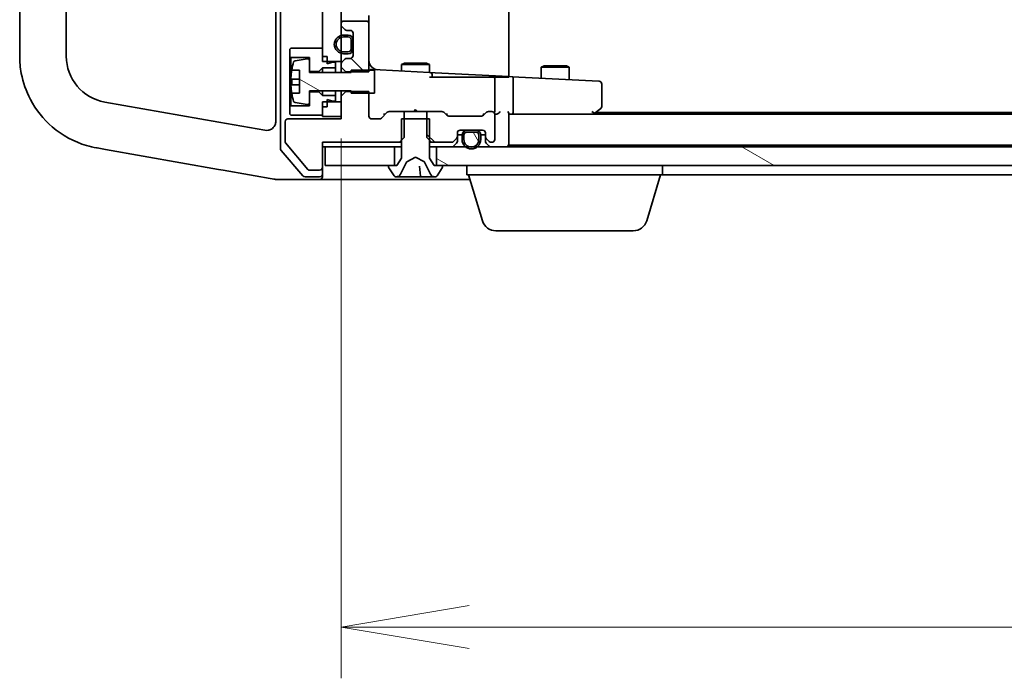
# Model space of a CAD drawing. Units: millimetres. Extents: x 7 to 8865, y 4 to 1550.
# Drawn here: x 1401 to 1507, y 1183 to 1253 of the extents above; entities that cross this region are included whole.
import ezdxf

# ---------------------------------------------------------------- set-up
doc = ezdxf.new("R2010")
doc.units = ezdxf.units.MM
doc.header["$LTSCALE"] = 0.5
doc.layers.get('Defpoints').update_dxf_attribs({"lineweight": 25})
for name, color, linetype, lineweight in [('Dimension (ISO)', 7, 'Continuous', 18), ('Dimension (ISO) @ 1', 7, 'Continuous', 18), ('Hatch (ISO)', 1, 'Continuous', 18), ('Visible (ISO)', 7, 'Continuous', 35)]:
    doc.layers.add(name, color=color, linetype=linetype, lineweight=lineweight)
doc.styles.add('Note Text (TK)', font='MS PGothic.ttf')
doc.dimstyles.new('Default - Method 1b (TK)', dxfattribs={"dimscale": 0.5, "dimtxt": 2.5, "dimasz": 2.5, "dimexe": 1, "dimexo": 1.5, "dimgap": 1, "dimtad": 1, "dimrnd": 1e-08, "dimdsep": 46, "dimtxsty": 'Note Text (TK)', "dimblk": 'OPEN', "dimcen": 0.09, "dimdle": 5, "dimclrd": 100, "dimclre": 100, "dimclrt": 7, "dimadec": 1, "dimazin": 1, "dimtfac": 1, "dimtmove": 0, "dimatfit": 3, "dimldrblk": 'OPEN', "dimfxl": 1, "dimtolj": 1, "dimlwd": -1, "dimlwe": -1, "dimarcsym": 0})
pattern_1 = [(135.0002, (133, -40), (-12.3478, -12.3479), [])]
pattern_2 = [(150.0002, (133, -40), (-8.73119, -15.123), [])]

# ---------------------------------------------------------------- blocks, each defined once
blk = doc.blocks.new('_Open')
at = {"color": 0, "linetype": 'ByBlock', "lineweight": -2}
for p, q in [((-1, 0.1667), (0, 0)), ((-1, -0.1667), (0, 0)), ((0, 0), (-1, 0))]:
    blk.add_line(p, q, dxfattribs=at)
blk = doc.blocks.new('*D30')
at = {"layer": 'Defpoints', "color": 0}
for p in [(1435.77, 1248.89), (1721.77, 1248.89), (1721.77, 1188.22)]:
    blk.add_point(p, dxfattribs=at)
at = {"layer": 'Dimension (ISO)', "color": 100}
for p, q in [((1435.77, 1240.64), (1435.77, 1182.72)), ((1721.77, 1240.64), (1721.77, 1182.72)), ((1449.52, 1188.22), (1708.02, 1188.22))]:
    blk.add_line(p, q, dxfattribs=at)
at = {"layer": 'Dimension (ISO)', "color": 100, "xscale": 13.75, "yscale": 13.75, "zscale": 13.75, "rotation": 180}
blk.add_blockref('_Open', (1435.77, 1188.22), dxfattribs=at)
at = {"layer": 'Dimension (ISO)', "color": 100, "xscale": 13.75, "yscale": 13.75, "zscale": 13.75}
blk.add_blockref('_Open', (1721.77, 1188.22), dxfattribs=at)
at = {"layer": 'Dimension (ISO)', "color": 7, "insert": (1564.82, 1200.59), "char_height": 13.75, "attachment_point": 4, "style": 'Note Text (TK)'}
blk.add_mtext('\\A1;286', dxfattribs=at)

msp = doc.modelspace()

# ---------------------------------------------------------------- hatches: boundary and pattern name
at = {"layer": 'Hatch (ISO)'}
h = msp.add_hatch(dxfattribs=at)
h.set_pattern_fill('ANSI31', color=256, scale=139.7, angle=-14.9999778, style=0)
h.set_pattern_definition([(30, (133, -40), (-8.73126, 15.12297), [])])
h.paths.add_polyline_path([(1433.76826, 1248.89262), (1434.26826, 1248.89262), (1435.76826, 1248.89262), (1435.76826, 1249.78262), (1435.76826, 1249.99322), (1435.76826, 1251.49202), (1435.76826, 1251.70262), (1435.76826, 1252.86688), (1435.76826, 1252.94262), (1435.76826, 1352.04262), (1435.76826, 1352.11836), (1435.76826, 1353.28262), (1435.76826, 1353.49322), (1435.76826, 1354.99202), (1435.76826, 1355.20262), (1435.76826, 1356.09262), (1434.26826, 1356.09262), (1433.76826, 1356.09262), (1433.76826, 1355.54262), (1433.76826, 1354.64262), (1433.76826, 1250.34262), (1433.76826, 1249.44262)])
h = msp.add_hatch(dxfattribs=at)
h.set_pattern_fill('ANSI31', color=256, scale=139.7, angle=90.0002105, style=0)
h.set_pattern_definition(pattern_1)
edge = h.paths.add_edge_path()
edge.add_ellipse((1436.06826, 1252.86688), major_axis=(0, -0.3), ratio=1, start_angle=270, end_angle=315)
edge.add_line((1435.85612, 1252.65475), (1436.18039, 1252.33049))
edge.add_ellipse((1436.39252, 1252.54262), major_axis=(0.21213, -0.21213), ratio=1, start_angle=270, end_angle=315)
edge.add_line((1436.39252, 1252.24262), (1436.76826, 1252.24262))
edge.add_ellipse((1436.76826, 1251.94262), major_axis=(0.3, 0), ratio=1, start_angle=0, end_angle=90, ccw=False)
edge.add_line((1437.06826, 1251.94262), (1437.06826, 1251.19262))
edge.add_line((1437.06826, 1251.19262), (1437.06826, 1250.29262))
edge.add_line((1437.06826, 1250.29262), (1437.06826, 1249.54262))
edge.add_ellipse((1436.76826, 1249.54262), major_axis=(0, -0.3), ratio=1, start_angle=0, end_angle=90, ccw=False)
edge.add_line((1436.76826, 1249.24262), (1436.39252, 1249.24262))
edge.add_ellipse((1436.39252, 1248.94262), major_axis=(-0.3, 0), ratio=1, start_angle=270, end_angle=315)
edge.add_line((1436.18039, 1249.15475), (1435.85612, 1248.83049))
edge.add_ellipse((1436.06826, 1248.61836), major_axis=(-0.21213, -0.21213), ratio=1, start_angle=270, end_angle=315)
edge.add_line((1435.76826, 1248.61836), (1435.76826, 1248.29905))
edge.add_line((1435.76826, 1248.29905), (1436.26826, 1247.79905))
edge.add_line((1436.26826, 1247.79905), (1436.86826, 1247.79905))
edge.add_line((1436.86826, 1247.79905), (1438.76826, 1247.79905))
edge.add_line((1438.76826, 1247.79905), (1438.76826, 1247.99262))
edge.add_line((1438.76826, 1247.99262), (1438.76826, 1252.94262))
edge.add_ellipse((1438.46826, 1252.94262), major_axis=(0, 0.3), ratio=1, start_angle=270, end_angle=360)
edge.add_line((1438.46826, 1253.24262), (1436.06826, 1253.24262))
edge.add_ellipse((1436.06826, 1252.94262), major_axis=(-0.3, 0), ratio=1, start_angle=270, end_angle=360)
edge.add_line((1435.76826, 1252.94262), (1435.76826, 1252.86688))
h = msp.add_hatch(dxfattribs=at)
h.set_pattern_fill('ANSI31', color=256, scale=139.7, angle=105.0002455, style=0)
h.set_pattern_definition(pattern_2)
edge = h.paths.add_edge_path()
edge.add_line((1439.36826, 1247.99262), (1438.76826, 1247.99262))
edge.add_line((1438.76826, 1247.99262), (1436.86826, 1247.99262))
edge.add_line((1436.86826, 1247.99262), (1436.86826, 1247.79905))
edge.add_line((1436.86826, 1247.79905), (1436.86826, 1247.74262))
edge.add_line((1436.86826, 1247.74262), (1432.36826, 1247.74262))
edge.add_line((1432.36826, 1247.74262), (1432.36826, 1247.84262))
edge.add_line((1432.36826, 1247.84262), (1432.36826, 1249.00757))
edge.add_ellipse((1432.16826, 1249.00757), major_axis=(0, 0.2), ratio=1, start_angle=270, end_angle=369.2129509)
edge.add_line((1432.13623, 1249.20499), (1430.84135, 1248.99496))
edge.add_ellipse((1430.87337, 1248.79754), major_axis=(-0.19742, -0.03202), ratio=1, start_angle=270, end_angle=333.8961167)
edge.add_ellipse((1437.64076, 1246.74262), major_axis=(-2.11303, -6.95876), ratio=1, start_angle=270, end_angle=276.990679)
edge.add_line((1430.47655, 1247.99301), (1431.31826, 1247.99301))
edge.add_line((1431.31826, 1247.99301), (1431.31826, 1245.49223))
edge.add_line((1431.31826, 1245.49223), (1430.47655, 1245.49223))
edge.add_ellipse((1437.64076, 1246.74262), major_axis=(1.25039, -7.1642), ratio=1, start_angle=270, end_angle=276.990679)
edge.add_ellipse((1430.87337, 1244.6877), major_axis=(0.05811, -0.19137), ratio=1, start_angle=270, end_angle=333.8961167)
edge.add_line((1430.84135, 1244.49028), (1432.13623, 1244.28025))
edge.add_ellipse((1432.16826, 1244.47767), major_axis=(0.19742, -0.03202), ratio=1, start_angle=270, end_angle=369.2129509)
edge.add_line((1432.36826, 1244.47767), (1432.36826, 1245.64262))
edge.add_line((1432.36826, 1245.64262), (1432.36826, 1245.74262))
edge.add_line((1432.36826, 1245.74262), (1436.86826, 1245.74262))
edge.add_line((1436.86826, 1245.74262), (1436.86826, 1245.68619))
edge.add_line((1436.86826, 1245.68619), (1436.86826, 1245.49262))
edge.add_line((1436.86826, 1245.49262), (1438.76826, 1245.49262))
edge.add_line((1438.76826, 1245.49262), (1439.36826, 1245.49262))
edge.add_line((1439.36826, 1245.49262), (1439.36826, 1247.99262))
h = msp.add_hatch(dxfattribs=at)
h.set_pattern_fill('ANSI31', color=256, scale=139.7, angle=90.0002105, style=0)
h.set_pattern_definition(pattern_1)
edge = h.paths.add_edge_path()
edge.add_ellipse((1433.46826, 1237.54262), major_axis=(0.3, 0), ratio=1, start_angle=270, end_angle=360)
edge.add_line((1433.76826, 1237.54262), (1433.76826, 1240.24262))
edge.add_line((1433.76826, 1240.24262), (1442.03876, 1240.24262))
edge.add_line((1442.03876, 1240.24262), (1442.26826, 1240.47212))
edge.add_line((1442.26826, 1240.47212), (1442.53876, 1240.74262))
edge.add_line((1442.53876, 1240.74262), (1442.53876, 1242.74262))
edge.add_line((1442.53876, 1242.74262), (1442.53876, 1243.54262))
edge.add_line((1442.53876, 1243.54262), (1440.94252, 1243.54262))
edge.add_ellipse((1440.94252, 1243.24262), major_axis=(-0.3, 0), ratio=1, start_angle=270, end_angle=315)
edge.add_line((1440.73039, 1243.45475), (1440.10612, 1242.83049))
edge.add_ellipse((1439.89399, 1243.04262), major_axis=(-0.21213, -0.21213), ratio=1, start_angle=45, end_angle=90, ccw=False)
edge.add_line((1439.89399, 1242.74262), (1439.06826, 1242.74262))
edge.add_ellipse((1439.06826, 1243.04262), major_axis=(-0.3, 0), ratio=1, start_angle=0, end_angle=90, ccw=False)
edge.add_line((1438.76826, 1243.04262), (1438.76826, 1245.49262))
edge.add_line((1438.76826, 1245.49262), (1438.76826, 1245.68619))
edge.add_line((1438.76826, 1245.68619), (1436.86826, 1245.68619))
edge.add_line((1436.86826, 1245.68619), (1436.26826, 1245.68619))
edge.add_line((1436.26826, 1245.68619), (1435.76826, 1245.18619))
edge.add_line((1435.76826, 1245.18619), (1435.76826, 1244.59262))
edge.add_line((1435.76826, 1244.59262), (1435.76826, 1242.99262))
edge.add_line((1435.76826, 1242.99262), (1435.76826, 1242.74262))
edge.add_line((1435.76826, 1242.74262), (1430.06826, 1242.74262))
edge.add_ellipse((1430.06826, 1242.44262), major_axis=(-0.3, 0), ratio=1, start_angle=270, end_angle=360)
edge.add_line((1429.76826, 1242.44262), (1429.76826, 1240.31503))
edge.add_ellipse((1429.96826, 1240.31503), major_axis=(0, -0.2), ratio=1, start_angle=270, end_angle=309.8055711)
edge.add_line((1429.81461, 1240.18699), (1432.20829, 1237.31458))
edge.add_ellipse((1432.36193, 1237.44262), major_axis=(0.12804, -0.15364), ratio=1, start_angle=270, end_angle=320.1944289)
edge.add_line((1432.36193, 1237.24262), (1433.46826, 1237.24262))
h = msp.add_hatch(dxfattribs=at)
h.set_pattern_fill('ANSI31', color=256, scale=139.7, angle=90.0002105, style=0)
h.set_pattern_definition(pattern_1)
edge = h.paths.add_edge_path()
edge.add_ellipse((1447.96826, 1240.86688), major_axis=(0.21213, 0.21213), ratio=1, start_angle=270, end_angle=315)
edge.add_line((1448.26826, 1240.86688), (1448.26826, 1241.24262))
edge.add_ellipse((1448.56826, 1241.24262), major_axis=(0, 0.3), ratio=1, start_angle=0, end_angle=90, ccw=False)
edge.add_line((1448.56826, 1241.54262), (1449.31826, 1241.54262))
edge.add_line((1449.31826, 1241.54262), (1450.21826, 1241.54262))
edge.add_line((1450.21826, 1241.54262), (1450.96826, 1241.54262))
edge.add_ellipse((1450.96826, 1241.24262), major_axis=(0.3, 0), ratio=1, start_angle=0, end_angle=90, ccw=False)
edge.add_line((1451.26826, 1241.24262), (1451.26826, 1240.86688))
edge.add_ellipse((1451.56826, 1240.86688), major_axis=(0, -0.3), ratio=1, start_angle=270, end_angle=315)
edge.add_line((1451.35612, 1240.65475), (1451.68039, 1240.33049))
edge.add_ellipse((1451.89252, 1240.54262), major_axis=(0.21213, -0.21213), ratio=1, start_angle=270, end_angle=315)
edge.add_line((1451.89252, 1240.24262), (1451.96826, 1240.24262))
edge.add_ellipse((1451.96826, 1240.54262), major_axis=(0.3, 0), ratio=1, start_angle=270, end_angle=360)
edge.add_line((1452.26826, 1240.54262), (1452.26826, 1243.24262))
edge.add_ellipse((1451.96826, 1243.24262), major_axis=(0, 0.3), ratio=1, start_angle=270, end_angle=360)
edge.add_line((1451.96826, 1243.54262), (1451.59252, 1243.54262))
edge.add_ellipse((1451.59252, 1243.24262), major_axis=(-0.3, 0), ratio=1, start_angle=270, end_angle=315)
edge.add_line((1451.38039, 1243.45475), (1451.05612, 1243.13049))
edge.add_ellipse((1450.84399, 1243.34262), major_axis=(-0.21213, -0.21213), ratio=1, start_angle=45, end_angle=90, ccw=False)
edge.add_line((1450.84399, 1243.04262), (1447.34252, 1243.04262))
edge.add_ellipse((1447.34252, 1243.34262), major_axis=(-0.3, 0), ratio=1, start_angle=45, end_angle=90, ccw=False)
edge.add_line((1447.13039, 1243.13049), (1446.80612, 1243.45475))
edge.add_ellipse((1446.59399, 1243.24262), major_axis=(-0.21213, 0.21213), ratio=1, start_angle=270, end_angle=315)
edge.add_line((1446.59399, 1243.54262), (1444.99776, 1243.54262))
edge.add_line((1444.99776, 1243.54262), (1444.99776, 1242.74262))
edge.add_line((1444.99776, 1242.74262), (1444.99776, 1240.74262))
edge.add_line((1444.99776, 1240.74262), (1445.26826, 1240.47212))
edge.add_line((1445.26826, 1240.47212), (1445.49776, 1240.24262))
edge.add_line((1445.49776, 1240.24262), (1447.64399, 1240.24262))
edge.add_ellipse((1447.64399, 1240.54262), major_axis=(0.3, 0), ratio=1, start_angle=270, end_angle=315)
edge.add_line((1447.85612, 1240.33049), (1448.18039, 1240.65475))
h = msp.add_hatch(dxfattribs=at)
h.set_pattern_fill('ANSI31', color=256, scale=139.7, angle=75.0001754, style=0)
h.set_pattern_definition([(120.0002, (133, -40), (-15.12294, -8.7313), [])])
edge = h.paths.add_edge_path()
edge.add_line((1450.26826, 1241.32262), (1449.26826, 1241.32262))
edge.add_ellipse((1449.26826, 1241.02262), major_axis=(-0.3, 0), ratio=1, start_angle=270, end_angle=360)
edge.add_line((1448.96826, 1241.02262), (1448.96826, 1240.52262))
edge.add_ellipse((1449.76826, 1240.52262), major_axis=(0, -0.8), ratio=1, start_angle=270, end_angle=347.1614319)
edge.add_ellipse((1449.76826, 1240.52262), major_axis=(0.78, -0.17776), ratio=1, start_angle=270, end_angle=295.6771363)
edge.add_ellipse((1449.76826, 1240.52262), major_axis=(0.78, 0.17776), ratio=1, start_angle=270, end_angle=347.1614319)
edge.add_line((1450.56826, 1240.52262), (1450.56826, 1241.02262))
edge.add_ellipse((1450.26826, 1241.02262), major_axis=(0, 0.3), ratio=1, start_angle=270, end_angle=360)
h = msp.add_hatch(dxfattribs=at)
h.set_pattern_fill('ANSI31', color=256, scale=139.7, angle=105.0002455, style=0)
h.set_pattern_definition(pattern_2)
h.paths.add_polyline_path([(1446.01826, 1239.74262), (1446.01826, 1237.74262), (1446.56826, 1237.74262), (1710.96826, 1237.74262), (1711.51826, 1237.74262), (1711.51826, 1239.74262), (1708.4517, 1239.74262), (1708.09552, 1239.74262), (1707.44099, 1239.74262), (1707.08481, 1239.74262), (1450.39404, 1239.74262), (1449.94602, 1239.74262), (1449.59049, 1239.74262), (1449.14248, 1239.74262)])

# ---------------------------------------------------------------- linework, layer by layer
at = {"layer": 'Visible (ISO)'}
for p, q in [((1429.26826, 1365.43116), (1429.26826, 1239.55408)), ((1428.76826, 1362.47373), (1428.76826, 1242.51151)), ((1453.76826, 1247.2913), (1453.76826, 1357.69395)), ((1401.26826, 1355.50263), (1401.26826, 1249.48261)), ((1406.26826, 1249.48261), (1406.26826, 1355.50263)), ((1433.76826, 1356.09262), (1433.76826, 1248.89262)), ((1435.76826, 1248.89262), (1435.76826, 1356.09262)), ((1438.76826, 1252.94262), (1438.76826, 1253.84262)), ((1435.76826, 1252.94262), (1435.76826, 1252.86688)), ((1438.46826, 1253.24262), (1436.06826, 1253.24262)), ((1438.76826, 1247.79905), (1438.76826, 1252.94262)), ((1435.85612, 1252.65475), (1436.18039, 1252.33049)), ((1436.54826, 1251.74262), (1436.04826, 1251.74262)), ((1436.39252, 1252.24262), (1436.76826, 1252.24262)), ((1437.06826, 1251.94262), (1437.06826, 1249.54262)), ((1436.04826, 1251.54262), (1436.54826, 1251.54262)), ((1436.54826, 1251.54262), (1436.04826, 1251.54262)), ((1436.84826, 1251.24262), (1436.84826, 1250.24262)), ((1436.84826, 1250.24262), (1436.84826, 1251.24262)), ((1437.04826, 1250.24262), (1437.04826, 1251.24262)), ((1437.06826, 1251.19262), (1437.04826, 1251.19262)), ((1437.04826, 1251.19262), (1437.04826, 1250.29262)), ((1437.06826, 1250.29262), (1437.06826, 1251.19262)), ((1430.36826, 1250.34262), (1430.26826, 1250.24262)), ((1430.26826, 1250.24262), (1430.26826, 1249.44262)), ((1433.76826, 1250.34262), (1430.36826, 1250.34262)), ((1433.76826, 1249.44262), (1433.76826, 1250.34262)), ((1436.54826, 1249.94262), (1436.04826, 1249.94262)), ((1436.04826, 1249.94262), (1436.54826, 1249.94262)), ((1436.04826, 1249.74262), (1436.54826, 1249.74262)), ((1437.04826, 1250.29262), (1437.06826, 1250.29262)), ((1430.26826, 1249.44262), (1430.36826, 1249.34262)), ((1430.26826, 1249.44262), (1430.26826, 1244.04262)), ((1430.36826, 1249.34262), (1432.36826, 1249.34262)), ((1430.36826, 1244.14262), (1430.36826, 1249.34262)), ((1432.13623, 1249.20499), (1430.84135, 1248.99496)), ((1432.36826, 1249.34262), (1432.36826, 1247.84262)), ((1432.36826, 1247.74262), (1432.36826, 1249.00757)), ((1434.26826, 1249.44262), (1433.76826, 1249.44262)), ((1433.76826, 1248.89262), (1435.76826, 1248.89262)), ((1434.26826, 1248.64262), (1434.26826, 1249.44262)), ((1434.86826, 1248.84262), (1434.26826, 1248.64262)), ((1435.16826, 1248.84262), (1434.86826, 1248.84262)), ((1435.16826, 1248.24262), (1435.16826, 1248.84262)), ((1435.76826, 1248.89262), (1435.76826, 1248.61836)), ((1435.76826, 1248.61836), (1435.76826, 1248.29905)), ((1436.18039, 1249.15475), (1435.85612, 1248.83049)), ((1436.76826, 1249.24262), (1436.39252, 1249.24262)), ((1442.57498, 1248.74598), (1442.26826, 1248.59262)), ((1445.26826, 1248.59262), (1442.26826, 1248.59262)), ((1442.26826, 1247.89399), (1442.26826, 1248.59262)), ((1442.57498, 1248.74598), (1444.96153, 1248.74598)), ((1444.96153, 1248.74598), (1445.26826, 1248.59262)), ((1445.26826, 1247.73676), (1445.26826, 1248.59262)), ((1430.47655, 1247.99301), (1431.31826, 1247.99301)), ((1431.31826, 1247.98447), (1430.48331, 1247.98447)), ((1431.31826, 1247.99301), (1431.31826, 1245.49223)), ((1432.36826, 1247.84262), (1433.36826, 1247.84262)), ((1436.86826, 1247.74262), (1432.36826, 1247.74262)), ((1433.36826, 1247.84262), (1433.76826, 1248.24262)), ((1433.36826, 1247.84262), (1433.36826, 1247.74262)), ((1433.76826, 1248.24262), (1435.16826, 1248.24262)), ((1433.76826, 1248.24262), (1433.76826, 1247.74262)), ((1435.16826, 1248.24262), (1435.16826, 1247.74262)), ((1435.76826, 1248.29905), (1436.26826, 1247.79905)), ((1435.76826, 1248.29905), (1435.76826, 1247.74262)), ((1436.26826, 1247.79905), (1438.76826, 1247.79905)), ((1436.26826, 1247.74262), (1436.26826, 1247.79905)), ((1439.36826, 1247.99262), (1436.86826, 1247.99262)), ((1436.86826, 1247.99262), (1436.86826, 1247.74262)), ((1439.96937, 1248.01447), (1439.08396, 1248.06087)), ((1439.36826, 1245.49262), (1439.36826, 1247.99262)), ((1445.28396, 1247.73594), (1439.96937, 1248.01447)), ((1445.88396, 1247.7045), (1445.28396, 1247.73594)), ((1453.76826, 1247.2913), (1445.88396, 1247.7045)), ((1457.57498, 1248.44598), (1457.26826, 1248.29262)), ((1460.26826, 1248.29262), (1457.26826, 1248.29262)), ((1457.26826, 1247.10787), (1457.26826, 1248.29262)), ((1457.57498, 1248.44598), (1459.96153, 1248.44598)), ((1459.96153, 1248.44598), (1460.26826, 1248.29262)), ((1460.26826, 1246.95065), (1460.26826, 1248.29262)), ((1431.31826, 1246.4108), (1430.4165, 1246.4108)), ((1431.31826, 1247.02396), (1430.48331, 1247.02396)), ((1448.96485, 1247.24262), (1445.26826, 1247.24262)), ((1445.56826, 1247.24262), (1445.56826, 1247.43635)), ((1448.96485, 1247.24262), (1451.15604, 1247.24262)), ((1451.15604, 1247.24262), (1451.34238, 1247.24262)), ((1451.34238, 1247.24262), (1452.14684, 1247.24262)), ((1452.14684, 1247.24262), (1452.22365, 1247.24262)), ((1452.22365, 1247.24262), (1453.76826, 1247.24262)), ((1452.26826, 1243.54262), (1452.26826, 1247.08522)), ((1454.15969, 1247.27078), (1453.76826, 1247.2913)), ((1453.76826, 1247.24262), (1453.76826, 1247.2913)), ((1462.72056, 1246.82213), (1454.15969, 1247.27078)), ((1454.26826, 1243.54262), (1454.26826, 1246.96468)), ((1463.48396, 1246.78212), (1462.72056, 1246.82213)), ((1463.76826, 1244.09262), (1463.76826, 1246.48253)), ((1431.31826, 1245.49223), (1430.47655, 1245.49223)), ((1432.36826, 1244.47767), (1432.36826, 1245.74262)), ((1432.36826, 1245.74262), (1436.86826, 1245.74262)), ((1433.36826, 1245.64262), (1432.36826, 1245.64262)), ((1432.36826, 1245.64262), (1432.36826, 1244.14262)), ((1433.36826, 1245.74262), (1433.36826, 1245.64262)), ((1433.76826, 1245.24262), (1433.36826, 1245.64262)), ((1433.76826, 1245.74262), (1433.76826, 1245.24262)), ((1435.16826, 1245.74262), (1435.16826, 1245.24262)), ((1435.76826, 1245.74262), (1435.76826, 1245.18619)), ((1436.26826, 1245.68619), (1435.76826, 1245.18619)), ((1436.26826, 1245.68619), (1436.26826, 1245.74262)), ((1438.76826, 1245.68619), (1436.26826, 1245.68619)), ((1436.86826, 1245.74262), (1436.86826, 1245.49262)), ((1436.86826, 1245.49262), (1439.36826, 1245.49262)), ((1438.76826, 1243.04262), (1438.76826, 1245.68619)), ((1422.64098, 1242.40016), (1410.40001, 1244.55857)), ((1430.84135, 1244.49028), (1432.13623, 1244.28025)), ((1435.16826, 1245.24262), (1433.76826, 1245.24262)), ((1435.76826, 1244.59262), (1433.76826, 1244.59262)), ((1433.76826, 1244.59262), (1433.76826, 1242.99262)), ((1434.26826, 1244.04262), (1434.26826, 1244.84262)), ((1434.26826, 1244.84262), (1434.86826, 1244.64262)), ((1434.86826, 1244.64262), (1435.16826, 1244.64262)), ((1435.16826, 1244.64262), (1435.16826, 1245.24262)), ((1435.76826, 1245.18619), (1435.76826, 1242.74262)), ((1435.76826, 1242.99262), (1435.76826, 1244.59262)), ((1430.36826, 1244.14262), (1430.26826, 1244.04262)), ((1430.26826, 1244.04262), (1430.26826, 1243.24262)), ((1430.26826, 1243.24262), (1430.36826, 1243.14262)), ((1432.36826, 1244.14262), (1430.36826, 1244.14262)), ((1433.76826, 1243.14262), (1433.76826, 1244.04262)), ((1434.26826, 1244.04262), (1433.76826, 1244.04262)), ((1440.73039, 1243.45475), (1440.10612, 1242.83049)), ((1440.44216, 1243.24262), (1440.51826, 1243.24262)), ((1442.53876, 1243.54262), (1440.94252, 1243.54262)), ((1442.53876, 1240.74262), (1442.53876, 1243.54262)), ((1442.53876, 1243.54262), (1444.99776, 1243.54262)), ((1443.76826, 1243.74262), (1443.56826, 1243.54262)), ((1443.76826, 1243.74262), (1443.96826, 1243.54262)), ((1446.59399, 1243.54262), (1444.99776, 1243.54262)), ((1444.99776, 1243.54262), (1444.99776, 1240.74262)), ((1447.13039, 1243.13049), (1446.80612, 1243.45475)), ((1447.01826, 1243.24262), (1447.09435, 1243.24262)), ((1451.38039, 1243.45475), (1451.05612, 1243.13049)), ((1451.09216, 1243.24262), (1451.16826, 1243.24262)), ((1451.96826, 1243.54262), (1451.59252, 1243.54262)), ((1452.26826, 1243.24262), (1452.34399, 1243.24262)), ((1452.26826, 1240.54262), (1452.26826, 1243.24262)), ((1453.76826, 1240.04262), (1453.76826, 1243.33049)), ((1453.76826, 1243.24262), (1454.14399, 1243.24262)), ((1454.14399, 1243.24262), (1462.73492, 1243.24262)), ((1703.76826, 1243.24262), (1454.14399, 1243.24262)), ((1462.86047, 1243.38701), (1462.70486, 1243.54262)), ((1462.83492, 1243.24262), (1462.91492, 1243.30262)), ((1462.91492, 1243.30262), (1463.64826, 1243.85262)), ((1694.76826, 1243.44262), (1463.10159, 1243.44262)), ((1427.59461, 1241.5267), (1422.64098, 1242.40016)), ((1429.76826, 1242.44262), (1429.76826, 1240.31503)), ((1435.76826, 1242.74262), (1430.06826, 1242.74262)), ((1430.36826, 1243.14262), (1433.76826, 1243.14262)), ((1433.76826, 1242.99262), (1435.76826, 1242.99262)), ((1439.89399, 1242.74262), (1439.06826, 1242.74262)), ((1445.26826, 1242.74262), (1442.26826, 1242.74262)), ((1442.26826, 1242.74262), (1442.26826, 1238.54262)), ((1445.26826, 1238.54262), (1445.26826, 1242.74262)), ((1450.84399, 1243.04262), (1447.34252, 1243.04262)), ((1448.26826, 1240.86688), (1448.26826, 1241.24262)), ((1448.56826, 1241.54262), (1450.96826, 1241.54262)), ((1450.26826, 1241.52262), (1449.26826, 1241.52262)), ((1449.26826, 1241.32262), (1450.26826, 1241.32262)), ((1450.26826, 1241.32262), (1449.26826, 1241.32262)), ((1450.21826, 1241.54262), (1449.31826, 1241.54262)), ((1449.31826, 1241.54262), (1449.31826, 1241.52262)), ((1449.31826, 1241.52262), (1450.21826, 1241.52262)), ((1450.21826, 1241.52262), (1450.21826, 1241.54262)), ((1451.26826, 1241.24262), (1451.26826, 1240.86688)), ((1429.81461, 1240.18699), (1432.20829, 1237.31458)), ((1433.76826, 1237.54262), (1433.76826, 1240.24262)), ((1433.76826, 1240.24262), (1442.03876, 1240.24262)), ((1442.03876, 1240.24262), (1442.53876, 1240.74262)), ((1442.03876, 1240.24262), (1442.26826, 1240.24262)), ((1444.99776, 1240.74262), (1445.49776, 1240.24262)), ((1445.26826, 1240.24262), (1445.49776, 1240.24262)), ((1445.49776, 1240.24262), (1447.64399, 1240.24262)), ((1447.85612, 1240.33049), (1448.18039, 1240.65475)), ((1447.85612, 1239.83049), (1448.18039, 1240.15475)), ((1448.26826, 1241.04262), (1448.76866, 1241.04262)), ((1448.26826, 1240.36688), (1448.26826, 1240.86688)), ((1448.76826, 1241.02262), (1448.76826, 1240.52262)), ((1448.96826, 1240.52262), (1448.96826, 1241.02262)), ((1448.96826, 1241.02262), (1448.96826, 1240.52262)), ((1450.56826, 1241.02262), (1450.56826, 1240.52262)), ((1450.56826, 1240.52262), (1450.56826, 1241.02262)), ((1450.76786, 1241.04262), (1451.26826, 1241.04262)), ((1450.76826, 1240.52262), (1450.76826, 1241.02262)), ((1451.26826, 1240.86688), (1451.26826, 1240.36688)), ((1451.35612, 1240.65475), (1451.68039, 1240.33049)), ((1451.35612, 1240.15475), (1451.68039, 1239.83049)), ((1451.89252, 1240.24262), (1451.96826, 1240.24262)), ((1453.76826, 1239.94262), (1453.76826, 1240.04262)), ((1409.53177, 1239.63453), (1409.57449, 1239.627)), ((1409.57449, 1239.627), (1410.47419, 1239.46836)), ((1410.47419, 1239.46836), (1422.62748, 1237.32541)), ((1429.34103, 1239.3582), (1431.6785, 1236.64674)), ((1433.76826, 1239.74262), (1434.06826, 1239.74262)), ((1434.06826, 1239.74262), (1434.06826, 1237.74262)), ((1441.51826, 1239.74262), (1434.06826, 1239.74262)), ((1441.51826, 1237.74262), (1441.51826, 1239.74262)), ((1441.51826, 1239.74262), (1442.26826, 1239.74262)), ((1445.26826, 1239.74262), (1446.01826, 1239.74262)), ((1446.01826, 1239.74262), (1446.01826, 1237.74262)), ((1711.51826, 1239.74262), (1446.01826, 1239.74262)), ((1453.76826, 1239.94262), (1703.76826, 1239.94262)), ((1442.26826, 1238.54262), (1441.76826, 1237.74262)), ((1442.15608, 1236.82037), (1442.79946, 1238.11691)), ((1442.82077, 1238.13883), (1443.76826, 1238.64262)), ((1443.76826, 1238.64262), (1444.71574, 1238.13883)), ((1444.73705, 1238.11691), (1445.38043, 1236.82037)), ((1445.76826, 1237.74262), (1445.26826, 1238.54262)), ((1422.62748, 1237.32541), (1423.09884, 1237.24229)), ((1423.09884, 1237.24229), (1428.75265, 1236.24537)), ((1432.36193, 1237.24262), (1433.46826, 1237.24262)), ((1433.76826, 1236.84262), (1433.76826, 1237.54262)), ((1434.06826, 1237.74262), (1441.51826, 1237.74262)), ((1440.86826, 1237.64262), (1440.86826, 1237.60191)), ((1440.90057, 1237.49291), (1441.4591, 1236.63362)), ((1441.76826, 1237.74262), (1440.96826, 1237.74262)), ((1444.29205, 1236.58826), (1444.19563, 1237.69042)), ((1446.56826, 1237.74262), (1445.76826, 1237.74262)), ((1446.01826, 1237.74262), (1711.51826, 1237.74262)), ((1446.07741, 1236.63362), (1446.63594, 1237.49291)), ((1446.66826, 1237.60191), (1446.66826, 1237.64262)), ((1449.26826, 1236.74262), (1449.26826, 1237.74262)), ((1470.26826, 1236.74262), (1470.26826, 1237.74262)), ((1428.75265, 1236.24537), (1428.76826, 1236.24262)), ((1428.76826, 1236.24262), (1431.4258, 1236.24262)), ((1431.4258, 1236.24262), (1433.46826, 1236.24262)), ((1431.90572, 1236.54262), (1433.46826, 1236.54262)), ((1433.46826, 1236.24262), (1448.76826, 1236.24262)), ((1433.76826, 1236.84262), (1433.76826, 1236.54262)), ((1441.62679, 1236.54262), (1441.70819, 1236.54262)), ((1441.70819, 1236.54262), (1441.82388, 1236.54262)), ((1441.82388, 1236.54262), (1442.59709, 1236.54262)), ((1443.54941, 1236.54262), (1442.59709, 1236.54262)), ((1443.54941, 1236.54262), (1443.67631, 1236.54262)), ((1443.67631, 1236.54262), (1444.34186, 1236.54262)), ((1445.05702, 1236.54262), (1444.34186, 1236.54262)), ((1445.05702, 1236.54262), (1445.82627, 1236.54262)), ((1445.82832, 1236.54262), (1445.90972, 1236.54262)), ((1448.76826, 1236.24262), (1449.61826, 1236.24262)), ((1470.26826, 1236.74262), (1449.26826, 1236.74262)), ((1450.94756, 1231.8116), (1449.46826, 1236.74262)), ((1468.58895, 1231.8116), (1470.06826, 1236.74262)), ((1470.26826, 1236.74262), (1687.26826, 1236.74262)), ((1467.15221, 1230.74262), (1452.3843, 1230.74262))]:
    msp.add_line(p, q, dxfattribs=at)
for centre, radius, start, end in [((1436.06826, 1252.94262), 0.3, 90, 180), ((1436.06826, 1252.86688), 0.3, 180, 225), ((1438.46826, 1252.94262), 0.3, 0, 90), ((1436.04826, 1250.74262), 1, 90, 270), ((1436.39252, 1252.54262), 0.3, 225, 270), ((1436.54826, 1251.24262), 0.5, 0, 90), ((1436.76826, 1251.94262), 0.3, 0, 90), ((1436.04826, 1250.74262), 0.8, 90, 270), ((1436.04826, 1250.74262), 0.8, 90, 270), ((1436.54826, 1251.24262), 0.3, 0, 90), ((1436.54826, 1251.24262), 0.3, 0, 90), ((1436.54826, 1250.24262), 0.3, 270, 0), ((1436.54826, 1250.24262), 0.5, 270, 0), ((1436.54826, 1250.24262), 0.3, 270, 0), ((1411.26826, 1249.48261), 5, 180, 260), ((1437.64076, 1246.74262), 7.2725, 163.1090676, 170.0997466), ((1430.87337, 1248.79754), 0.2, 99.2129509, 163.1090676), ((1432.16826, 1249.00757), 0.2, 0, 99.2129509), ((1436.06826, 1248.61836), 0.3, 135, 180), ((1436.39252, 1248.94262), 0.3, 90, 135), ((1436.76826, 1249.54262), 0.3, 270, 0), ((1439.76826, 1249.02638), 1, 180, 267), ((1439.06826, 1247.76128), 0.3, 87, 129.5437263), ((1445.26826, 1247.43635), 0.3, 0, 87), ((1451.96826, 1247.08522), 0.3, 0, 31.6462616), ((1463.46826, 1246.48253), 0.3, 0, 87), ((1437.64076, 1246.74262), 7.2725, 189.9002534, 196.8909324), ((1430.87337, 1244.6877), 0.2, 196.8909324, 260.7870491), ((1432.16826, 1244.47767), 0.2, 260.7870491, 0), ((1440.94252, 1243.24262), 0.3, 90, 135), ((1446.59399, 1243.24262), 0.3, 45, 90), ((1451.59252, 1243.24262), 0.3, 90, 135), ((1451.96826, 1243.24262), 0.3, 0, 90), ((1451.96826, 1243.54262), 0.3, 330, 0), ((1462.73492, 1243.54262), 0.3, 270, 293.4379842), ((1462.73492, 1243.54262), 0.3, 293.4379842, 306.8698976), ((1463.46826, 1244.09262), 0.3, 306.8698976, 0), ((1427.76826, 1242.51151), 1, 347.9780052, 0), ((1430.06826, 1242.44262), 0.3, 90, 180), ((1439.06826, 1243.04262), 0.3, 180, 270), ((1439.89399, 1243.04262), 0.3, 270, 315), ((1447.34252, 1243.34262), 0.3, 225, 270), ((1450.84399, 1243.34262), 0.3, 270, 315), ((1448.56826, 1241.24262), 0.3, 90, 180), ((1449.26826, 1241.02262), 0.5, 90, 180), ((1449.26826, 1241.02262), 0.3, 90, 180), ((1449.26826, 1241.02262), 0.3, 90, 180), ((1450.26826, 1241.02262), 0.5, 0, 90), ((1450.26826, 1241.02262), 0.3, 0, 90), ((1450.26826, 1241.02262), 0.3, 0, 90), ((1450.96826, 1241.24262), 0.3, 0, 90), ((1429.96826, 1240.31503), 0.2, 180, 219.8055711), ((1447.64399, 1240.54262), 0.3, 270, 315), ((1447.96826, 1240.86688), 0.3, 315, 0), ((1447.96826, 1240.36688), 0.3, 315, 0), ((1449.76826, 1240.52262), 1, 180, 0), ((1449.76826, 1240.52262), 0.8, 180, 0), ((1449.76826, 1240.52262), 0.8, 180, 0), ((1451.56826, 1240.86688), 0.3, 180, 225), ((1451.56826, 1240.36688), 0.3, 180, 225), ((1451.89252, 1240.54262), 0.3, 225, 270), ((1451.96826, 1240.54262), 0.3, 270, 0), ((1453.46826, 1240.04262), 0.3, 270, 0), ((1429.56826, 1239.55408), 0.3, 180, 220.7636052), ((1447.64399, 1240.04262), 0.3, 270, 315), ((1451.89252, 1240.04262), 0.3, 225, 270), ((1442.84425, 1238.09469), 0.05, 118, 153.6082968), ((1444.69227, 1238.09469), 0.05, 26.3917032, 62), ((1432.36193, 1237.44262), 0.2, 219.8055711, 270), ((1433.46826, 1237.54262), 0.3, 270, 0), ((1440.96826, 1237.64262), 0.1, 90, 180), ((1441.06826, 1237.60191), 0.2, 180, 213.0238676), ((1446.56826, 1237.64262), 0.1, 0, 90), ((1446.46826, 1237.60191), 0.2, 326.9761324, 0), ((1431.90572, 1236.84262), 0.3, 220.7636052, 270), ((1433.46826, 1236.84262), 0.3, 270, 0), ((1433.46826, 1236.54262), 0.3, 270, 0), ((1441.62679, 1236.74262), 0.2, 213.0238676, 270), ((1441.70819, 1237.04262), 0.5, 270, 333.6082968), ((1444.34186, 1236.59262), 0.05, 185, 270), ((1445.82832, 1237.04262), 0.5, 206.3917032, 270), ((1445.90972, 1236.74262), 0.2, 270, 326.9761324), ((1452.3843, 1232.24262), 1.5, 196.6992442, 270), ((1467.15221, 1232.24262), 1.5, 270, 343.3007558)]:
    msp.add_arc(centre, radius, start, end, dxfattribs=at)
for centre, major_axis, ratio, start_param, end_param in [((1437.64076, 1246.73486), (-7.26578, 0), 0.999691246, 6.110285871, 6.174587231), ((1437.64076, 1247.99223), (-7.16427, 0), 0.024847809, 6.278848584, 6.326818393), ((1437.64076, 1247.05502), (-7.26578, 0), 0.024847809, 0.108598076, 0.172899436), ((1437.64076, 1246.71156), (-7.16427, 0), 0.999691246, 6.239552222, 6.325191842), ((1454.14399, 1246.97119), (0.0157, 0.29959), 0.413811944, 4.749404542, 6.283185307), ((1454.56826, 1246.94896), (0.21213, -0.22354), 0.948964567, 3.889975255, 3.926990817), ((1437.64076, 1246.73486), (-7.26578, 0), 0.999691246, 0.108598076, 0.171922203), ((1440.33903, 1243.54262), (-0.12456, 0.29583), 0.400410446, 2.331066929, 2.974568038), ((1447.19748, 1243.54262), (0.12456, 0.29583), 0.400410446, 3.308617269, 3.952118378), ((1450.98903, 1243.54262), (-0.12456, 0.29583), 0.400410446, 2.331066929, 2.974568038), ((1451.96826, 1243.52007), (0.25155, -0.48303), 0.33843751, 1.171955911, 1.396342459), ((1452.34399, 1243.54262), (0.42426, 0), 0.707106781, 4.71238898, 5.497787144), ((1452.64399, 1243.54262), (-0.27716, -0.27716), 0.414213562, 1.178097245, 1.963495408), ((1453.46826, 1243.54262), (0.27716, -0.27716), 0.414213562, 0.392699082, 1.178097245), ((1454.14399, 1243.54262), (0, 0.3), 0.414213562, 3.141592654, 4.71238898), ((1462.70486, 1243.52007), (-0.24115, -0.48229), 0.37002441, 1.479013007, 1.753739894)]:
    msp.add_ellipse(centre, major_axis=major_axis, ratio=ratio, start_param=start_param, end_param=end_param, dxfattribs=at)
for points, knots in [([(1401.26826, 1249.48261), (1401.26826, 1248.86164), (1401.32633, 1248.24061), (1401.62478, 1246.65637), (1401.95427, 1245.71203), (1403.00449, 1243.70804), (1403.81282, 1242.70061), (1405.8483, 1240.95932), (1407.11504, 1240.27939), (1408.8092, 1239.78263), (1409.16896, 1239.69851), (1409.53177, 1239.63453)], [0, 0, 0, 0, 0.180702428, 0.180702428, 0.469826312, 0.469826312, 0.845687362, 0.845687362, 1.271061035, 1.271061035, 1.383700849, 1.383700849, 1.383700849, 1.383700849]), ([(1430.41778, 1247.03546), (1430.4113, 1247.03693), (1430.40567, 1247.05036), (1430.3982, 1247.10167), (1430.39636, 1247.13957), (1430.39636, 1247.2262), (1430.3982, 1247.28062), (1430.40567, 1247.39886), (1430.4113, 1247.46269), (1430.41778, 1247.52211)], [0, 0, 0, 0, 0.01793694289, 0.01793694289, 0.03587388579, 0.03587388579, 0.05381082868, 0.05381082868, 0.07174777158, 0.07174777158, 0.07174777158, 0.07174777158]), ([(1430.41778, 1245.9476), (1430.4113, 1246.00702), (1430.40567, 1246.07026), (1430.3982, 1246.1861), (1430.39636, 1246.2387), (1430.39636, 1246.32113), (1430.3982, 1246.35637), (1430.40542, 1246.40036), (1430.41056, 1246.41072), (1430.41651, 1246.41079)], [0, 0, 0, 0, 0.01793694289, 0.01793694289, 0.03587388579, 0.03587388579, 0.05381082868, 0.05381082868, 0.07056565188, 0.07056565188, 0.07056565188, 0.07056565188]), ([(1462.85425, 1243.26737), (1462.85521, 1243.26977), (1462.85611, 1243.27235), (1462.86136, 1243.28957), (1462.86389, 1243.30894), (1462.8643, 1243.34614), (1462.86307, 1243.36693), (1462.86047, 1243.38701)], [0.38103121919, 0.38103121919, 0.38103121919, 0.38103121919, 0.38274190298, 0.38274190298, 0.39176165425, 0.39176165425, 0.39855363269, 0.39855363269, 0.39855363269, 0.39855363269]), ([(1428.74632, 1242.30322), (1428.74059, 1242.27629), (1428.73414, 1242.25138), (1428.70487, 1242.15242), (1428.67751, 1242.09032), (1428.55757, 1241.86976), (1428.43806, 1241.74872), (1428.18612, 1241.59504), (1428.06872, 1241.54849), (1427.83138, 1241.50769), (1427.71594, 1241.50531), (1427.59461, 1241.5267)], [0.1952282086, 0.1952282086, 0.1952282086, 0.1952282086, 0.216859812, 0.216859812, 0.2864314891, 0.2864314891, 0.4883225186, 0.4883225186, 0.627668557, 0.627668557, 0.7406863054, 0.7406863054, 0.7406863054, 0.7406863054]), ([(1428.61147, 1236.3458), (1428.61163, 1236.34555), (1428.6118, 1236.3453), (1428.62934, 1236.31815), (1428.65048, 1236.29568), (1428.69847, 1236.26154), (1428.72498, 1236.25025), (1428.75265, 1236.24537)], [-0.02169999427, -0.02169999427, -0.02169999427, -0.02169999427, -0.02159947502, -0.02159947502, -0.01084625334, -0.01084625334, 0, 0, 0, 0])]:
    msp.add_open_spline(points, degree=3, knots=knots, dxfattribs=at)

# ---------------------------------------------------------------- dimensions: what is measured, and where the dimension line sits
at = {"layer": 'Dimension (ISO) @ 1', "color": 100}
dim = msp.add_linear_dim(base=(1721.76826, 1188.21591), p1=(1435.76826, 1248.89262), p2=(1721.76826, 1248.89262), dimstyle='Default - Method 1b (TK)', override={"dimscale": 1, "dimtxt": 13.75, "dimasz": 13.75, "dimexe": 5.5, "dimexo": 8.25, "dimgap": 5.5, "dimdec": 2, "dimcen": 0.495, "dimtol": 0, "dimlim": 0, "dimtp": 0, "dimtm": 0, "dimtdec": 2, "dimtix": 0, "dimtofl": 0, "dimtmove": 0, "dimatfit": 1}, dxfattribs=at)
dim.commit()
dim.dimension.update_dxf_attribs({"geometry": '*D30', "text_midpoint": (1578.76826, 1188.21591), "dimtype": 128})

doc.saveas('drawing.dxf')
